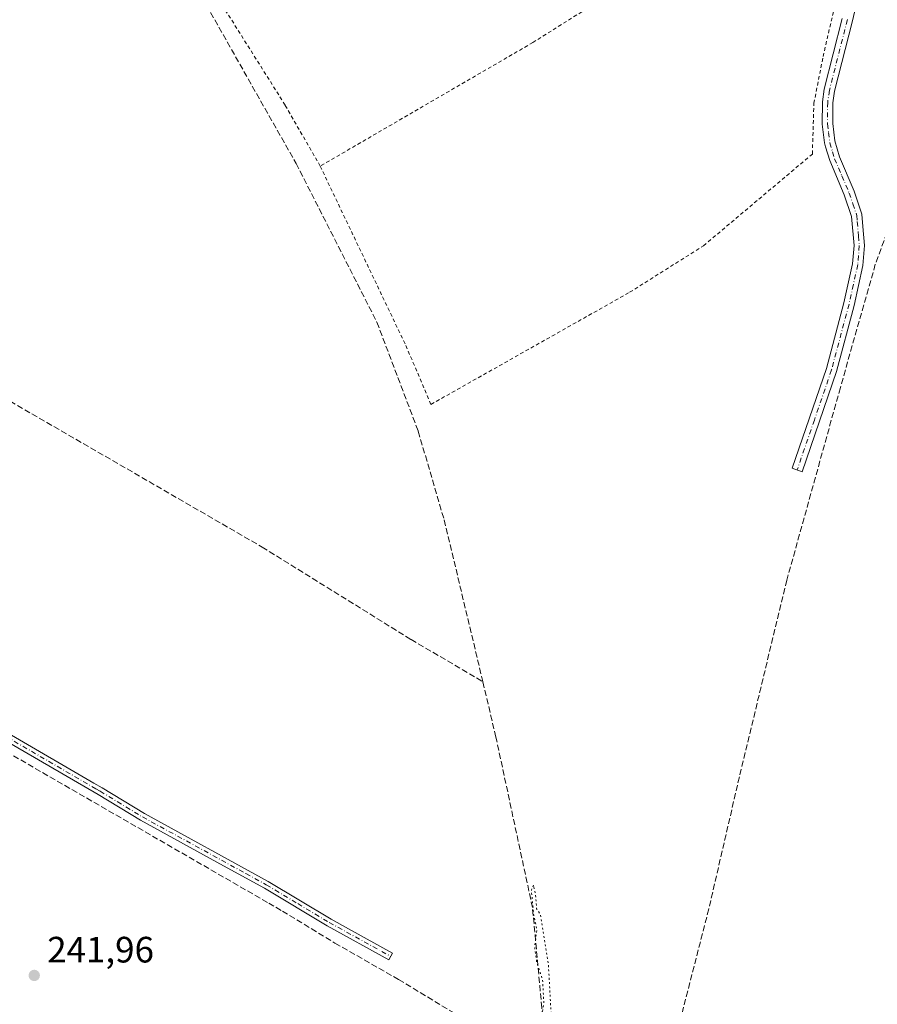
# Model space of a CAD drawing. Units: metres. Extents: x 625911 to 629403, y 4650904 to 4653280.
# Drawn here: x 626395 to 626629, y 4652018 to 4652287 of the extents above; entities that cross this region are included whole.
import ezdxf

# ---------------------------------------------------------------- set-up
doc = ezdxf.new("R2010")
doc.units = ezdxf.units.M
doc.header["$MEASUREMENT"] = 0
for name, pattern in [('DGN Style 2', [1.648017, 0.98881, -0.659207]), ('DGN Style 3', [2.307223, 1.648017, -0.659207]), ('DGN Style 4', [2.638475, 1.318413, -0.659207, 0.001648, -0.659207]), ('DGN Style 5', [1.153612, 0.494405, -0.659207])]:
    doc.linetypes.add(name, pattern=pattern)
for name, color, linetype, lineweight in [('Alambrada', 7, 'DGN Style 2', 0), ('Camino Cxs', 7, 'Continuous', 0), ('Camino eje', 30, 'DGN Style 4', 13), ('Corriente artificial lineal', 4, 'DGN Style 3', 13), ('Cultivos leñosos CxS', 92, 'Continuous', 0), ('Curva de nivel normal depresión', 30, 'DGN Style 5', 0), ('Punto de cota en terreno', 7, 'Continuous', 0), ('Rótulo de punto de cota en terreno', 7, 'Continuous', 0)]:
    doc.layers.add(name, color=color, linetype=linetype, lineweight=lineweight)
doc.styles.add('Style-Arial', font='txt')

# ---------------------------------------------------------------- blocks, each defined once
blk = doc.blocks.new('5PATER')
at = {"layer": 'Cultivos leñosos CxS', "linetype": 'Continuous', "lineweight": 0}
h = blk.add_hatch(color=51, dxfattribs=at)
edge = h.paths.add_edge_path()
edge.add_ellipse((0, 0), major_axis=(-0.11, -0.111), ratio=0.999422, start_angle=0, end_angle=360)

msp = doc.modelspace()

# ---------------------------------------------------------------- linework, layer by layer
at = {"layer": 'Alambrada', "color": 7, "linetype": 'DGN Style 2', "lineweight": 0}
for points in [[(626478.46, 4652395.87, 241.77), (626498.58, 4652377.8, 241.83), (626513.21, 4652362.19, 241.96), (626530.41, 4652341.51, 241.68), (626563.44, 4652297.94, 241.41), (626561.26, 4652296.56, 241.4), (626535.35, 4652280.28, 241.16), (626477.26, 4652246.53, 241.93)], [(626477.26, 4652246.53, 241.93), (626467.69, 4652263.19, 242.11), (626434.68, 4652315.64, 241.61)], [(626477.26, 4652246.53, 241.93), (626500.66, 4652197.57, 241.92), (626507.5, 4652181.51, 241.74), (626561.75, 4652212.09, 240.99), (626581.94, 4652224.8, 241.19), (626611.65, 4652249.84, 241.27), (626612.07, 4652263.69, 241.41), (626614.57, 4652276.44, 241.49), (626618.77, 4652294.55, 241.26)]]:
    msp.add_polyline3d(points, dxfattribs=at)
at = {"layer": 'Camino Cxs', "color": 7, "linetype": 'Continuous', "lineweight": 0}
for points in [[(626626.74, 4652304.09, 241.14), (626622.6, 4652286.17, 241.15), (626617.71, 4652266.96, 241.14), (626617.26, 4652263.84, 241.15), (626617.23, 4652258.13, 241.13), (626617.78, 4652253.44, 241.1), (626619.08, 4652249.04, 241.08), (626623.03, 4652239.69, 241.06), (626625.19, 4652233.38, 241.07), (626625.47, 4652230.02, 241.11), (626625.91, 4652224.85, 241.14), (626625.46, 4652219.42, 241.26), (626623.05, 4652208.52, 241.43), (626618.26, 4652190.48, 242.25), (626608.86, 4652163.14, 242.34), (626606.14, 4652164.08, 241.53), (626615.51, 4652191.32, 241.52), (626620.26, 4652209.2, 241.12), (626622.62, 4652219.85, 241.03), (626623.03, 4652224.84, 241.04), (626622.36, 4652232.79, 241.07), (626620.34, 4652238.66, 241.01), (626616.38, 4652248.07, 241.14), (626615.26, 4652251.84, 241.19), (626614.95, 4652252.87, 241.21), (626614.36, 4652257.97, 241.28), (626614.39, 4652264.06, 241.29), (626614.89, 4652267.52, 241.22), (626619.81, 4652286.85, 241.17)], [(626626.74, 4652304.09, 241.14), (626622.6, 4652286.17, 241.15), (626617.71, 4652266.96, 241.14), (626617.26, 4652263.84, 241.15), (626617.23, 4652258.13, 241.13), (626617.78, 4652253.44, 241.1), (626619.08, 4652249.04, 241.08), (626623.03, 4652239.69, 241.06), (626625.19, 4652233.38, 241.07), (626625.47, 4652230.02, 241.11), (626625.91, 4652224.85, 241.14), (626625.46, 4652219.42, 241.26), (626623.05, 4652208.52, 241.43), (626618.26, 4652190.48, 242.25), (626608.86, 4652163.14, 242.34), (626606.14, 4652164.08, 241.53), (626615.51, 4652191.32, 241.52), (626620.26, 4652209.2, 241.12), (626622.62, 4652219.85, 241.03), (626623.03, 4652224.84, 241.04), (626622.36, 4652232.79, 241.07), (626620.34, 4652238.66, 241.01), (626616.38, 4652248.07, 241.14), (626615.26, 4652251.84, 241.19), (626614.95, 4652252.87, 241.21), (626614.36, 4652257.97, 241.28), (626614.39, 4652264.06, 241.29), (626614.89, 4652267.52, 241.22), (626619.81, 4652286.85, 241.17)], [(626391.85, 4652091.83, 242.09), (626415.42, 4652078.16, 241.92), (626417.72, 4652076.82, 241.89), (626429.26, 4652069.82, 241.93), (626463.07, 4652051.3, 241.63), (626480.22, 4652041, 241.76), (626484.99, 4652038.37, 241.79), (626496.98, 4652031.77, 241.55), (626495.98, 4652029.94, 241.72), (626479.18, 4652039.19, 242.07), (626462.03, 4652049.48, 241.77), (626450.89, 4652055.59, 241.91), (626428.21, 4652068.01, 242.22), (626416.66, 4652075.02, 242.08), (626390.79, 4652090.03, 242.24)], [(626391.85, 4652091.83, 242.09), (626415.42, 4652078.16, 241.92), (626417.72, 4652076.82, 241.89), (626429.26, 4652069.82, 241.93), (626463.07, 4652051.3, 241.63), (626480.22, 4652041, 241.76), (626484.99, 4652038.37, 241.79), (626496.98, 4652031.77, 241.55), (626495.98, 4652029.94, 241.72), (626479.18, 4652039.19, 242.07), (626462.03, 4652049.48, 241.77), (626450.89, 4652055.59, 241.91), (626428.21, 4652068.01, 242.22), (626416.66, 4652075.02, 242.08), (626390.79, 4652090.03, 242.24)]]:
    msp.add_polyline3d(points, dxfattribs=at)
at = {"layer": 'Camino eje', "color": 30, "linetype": 'DGN Style 4', "lineweight": 13}
for points in [[(626621.21, 4652286.51, 241.16), (626616.3, 4652267.24, 241.18), (626615.83, 4652263.95, 241.22), (626615.8, 4652258.05, 241.21), (626616.07, 4652255.71, 241.18), (626616.44, 4652252.9, 241.14), (626617.17, 4652250.44, 241.12), (626617.73, 4652248.56, 241.1), (626619.71, 4652243.85, 241.05), (626621.69, 4652239.18, 241.04), (626622.7, 4652236.24, 241.06), (626623.78, 4652233.09, 241.08), (626623.92, 4652231.41, 241.08), (626624.25, 4652227.43, 241.1), (626624.47, 4652224.85, 241.09), (626624.04, 4652219.64, 241.14), (626622.84, 4652214.19, 241.18), (626621.66, 4652208.86, 241.24), (626616.89, 4652190.9, 241.91), (626612.19, 4652177.23, 242.08), (626607.5, 4652163.61, 241.74)], [(626188.78, 4652209.77, 241.88), (626210.03, 4652197.79, 242.38), (626226.51, 4652188.08, 242.28), (626236.28, 4652181.95, 242.13), (626246.07, 4652175.82, 242.13), (626321.55, 4652132.67, 242.27), (626337.46, 4652123.58, 242.14), (626356.48, 4652112.05, 242.21), (626391.32, 4652090.93, 242.17), (626403.11, 4652084.1, 242.06), (626416.04, 4652076.59, 241.99), (626417.19, 4652075.92, 241.99), (626428.74, 4652068.92, 242.07), (626456.98, 4652053.45, 241.8), (626462.55, 4652050.39, 241.7), (626471.13, 4652045.24, 241.68), (626479.7, 4652040.1, 241.91), (626482.09, 4652038.78, 241.9), (626496.48, 4652030.86, 241.63)]]:
    msp.add_polyline3d(points, dxfattribs=at)
at = {"layer": 'Corriente artificial lineal', "color": 4, "linetype": 'DGN Style 3', "lineweight": 13}
for points in [[(626181.44, 4652306.77, 241.83), (626206.41, 4652292.22, 241.91), (626221.47, 4652282.31, 241.93), (626231.52, 4652276.43, 241.95), (626251.09, 4652265.88, 241.76), (626286.66, 4652245.16, 241.93), (626320.82, 4652226, 241.62), (626338.89, 4652215.24, 241.63), (626384.59, 4652186.99, 242.02), (626402.58, 4652176.59, 241.85)], [(626442.8, 4652296.47, 241.22), (626470.7, 4652247.26, 241.09), (626492.77, 4652203.91, 241.52), (626504.03, 4652174.18, 241.19), (626511.13, 4652149.95, 241.11), (626521.67, 4652105.85, 240.31)], [(626632.03, 4652228.4, 241.05), (626628.84, 4652219.76, 241.04), (626619.29, 4652186.07, 240.89), (626604.68, 4652133.57, 241.02), (626591.71, 4652079.85, 241.17), (626583.37, 4652043.79, 241.1), (626574.34, 4652008.64, 241.33), (626563.8, 4651970.97, 241.21), (626547.32, 4651901.45, 241.06)], [(626139.37, 4652064.62, 242.56), (626146.97, 4652072.25, 242.55), (626199.81, 4652141.6, 242.25), (626207.72, 4652152.87, 242.02), (626220.35, 4652169.94, 241.88), (626226.38, 4652177.7, 241.83), (626229.52, 4652181.03, 242.07), (626245.08, 4652172.6, 242.19), (626275.19, 4652155.12, 242.17), (626279.26, 4652152.83, 242.24), (626323.76, 4652127.76, 242.23), (626366.3, 4652102.35, 242.24), (626380.85, 4652093.29, 242.09), (626385.07, 4652090.66, 242.12), (626389.49, 4652087.91, 242.17), (626463.2, 4652045.39, 241.75), (626466.95, 4652043.22, 241.8), (626481.28, 4652034.48, 241.52), (626498.67, 4652024.54, 241.71), (626518.73, 4652012.42, 241.49), (626539.8, 4652000.51, 240.18)], [(626402.58, 4652176.59, 241.85), (626461.39, 4652142.57, 241.75), (626502.06, 4652117.33, 241.79), (626521.67, 4652105.85, 240.31)], [(626539.8, 4652000.51, 240.18), (626537.8, 4652016.76, 240.54), (626535.23, 4652044.15, 240.78), (626525.25, 4652090.69, 240.7), (626521.67, 4652105.85, 240.31)]]:
    msp.add_polyline3d(points, dxfattribs=at)
at = {"layer": 'Curva de nivel normal depresión', "color": 30, "linetype": 'DGN Style 5', "lineweight": 0, "elevation": 240, "flags": 128}
msp.add_lwpolyline([(626535.55, 4652050.32), (626534.92, 4652048.92), (626535.58, 4652042.08), (626536.42, 4652038.25), (626535.83, 4652033.33), (626536.38, 4652029.3), (626537.99, 4652024.53), (626538.31, 4652018.24), (626537.58, 4652012.51), (626537.83, 4652007.19), (626537.11, 4652003.25), (626537.61, 4652000.62), (626539.63, 4651996.58), (626542.03, 4651988.19), (626541.6, 4651987.16), (626541.11, 4651982.65), (626540.02, 4651977.42), (626540.48, 4651974.2), (626540.4, 4651971.82), (626539.63, 4651969.09), (626540.09, 4651966.74), (626540.1, 4651963.57), (626538.44, 4651957.08), (626537.04, 4651944.83), (626536.65, 4651938.24), (626535.45, 4651932.49), (626535.2, 4651925.24), (626534.64, 4651919.24), (626533.78, 4651915.24), (626533.66, 4651912.57), (626531.89, 4651907.9), (626530.58, 4651899.23), (626530.68, 4651891.41), (626532.04, 4651885.28), (626531.95, 4651877.63), (626532.51, 4651871.87), (626532.57, 4651864.52), (626533.57, 4651854.67), (626532.86, 4651849.1), (626530.9, 4651839.68), (626529.4, 4651833.97), (626527.97, 4651826.76), (626525.7, 4651817.86), (626523.64, 4651807.98), (626520.99, 4651799.32), (626517.89, 4651786.4), (626515.41, 4651777.42), (626513.96, 4651770.5), (626511.48, 4651760.04), (626510.38, 4651753.55), (626509.05, 4651750.21), (626507.08, 4651743.55), (626504.4, 4651732.55), (626502.46, 4651726.67), (626501.54, 4651720.71), (626498.52, 4651711), (626495.6, 4651698.54), (626490.56, 4651680.03), (626487.43, 4651672.17), (626485.28, 4651669.08), (626485.65, 4651667.15), (626485.75, 4651664.94), (626484.43, 4651659.29), (626482.59, 4651648.54), (626480.47, 4651642.2), (626478.67, 4651635.54), (626477.07, 4651630.2), (626476.06, 4651623.27), (626475.65, 4651617.82), (626474.27, 4651613.94), (626472.56, 4651607.34), (626470.6, 4651601.17), (626469.33, 4651594.35), (626467.55, 4651589.69), (626463.05, 4651574.86), (626461.75, 4651566.53), (626459.12, 4651557.64), (626457.76, 4651551.3), (626455.85, 4651545.64), (626455.3, 4651541.86), (626453.68, 4651535.47), (626452.84, 4651529.95), (626451.5, 4651523.78), (626450.84, 4651520.12), (626448.24, 4651513.84), (626445.5, 4651503.85), (626444.03, 4651496.85), (626442.17, 4651490.85), (626440.71, 4651484.84), (626437.7, 4651478.08), (626435.62, 4651469.27), (626435.03, 4651462.96), (626432.37, 4651455.68), (626428.88, 4651442.21), (626426.74, 4651435.18), (626424.88, 4651427.72), (626423.53, 4651422.84), (626422.93, 4651417.84), (626420.25, 4651410.17), (626419.58, 4651406.17), (626419.71, 4651401.1), (626417.91, 4651396.13), (626416.36, 4651390.27), (626413.3, 4651382.95), (626412.42, 4651373.14), (626411.64, 4651367.19), (626411.91, 4651365.9), (626409.89, 4651353.29), (626408.31, 4651347.88), (626406.78, 4651337.82), (626405.79, 4651332.32), (626407.31, 4651326.94), (626409.63, 4651323.11), (626410.4, 4651320.5), (626409.46, 4651316.83), (626408.65, 4651314.13), (626409.05, 4651312.72), (626414.17, 4651308.82), (626417.91, 4651307.22), (626420.2, 4651305.49), (626420.87, 4651303.32), (626420.5, 4651301.31), (626416.2, 4651291.42), (626411.13, 4651282.17), (626406.87, 4651273.19), (626404.7, 4651266.3), (626405.72, 4651262.56), (626408.13, 4651265.01), (626413.7, 4651275.22), (626421.21, 4651288.16), (626426.44, 4651298.83), (626430.25, 4651307.59), (626433.61, 4651310.84), (626436.82, 4651310.73), (626438.33, 4651311.12), (626438.63, 4651312.62), (626436.71, 4651314.15), (626430, 4651317.31), (626426.86, 4651319.5), (626421.64, 4651322.95), (626415.62, 4651325.93), (626412.62, 4651328.27), (626411.4, 4651332.2), (626412.41, 4651337.55), (626413.68, 4651360.45), (626414.69, 4651372.84), (626418.64, 4651384.51), (626420.89, 4651391.84), (626423.99, 4651405.74), (626432.05, 4651436.43), (626438.03, 4651457.41), (626443.89, 4651481.06), (626453.05, 4651516.2), (626457.07, 4651533.07), (626460.46, 4651546.13), (626462.25, 4651552.08), (626463.11, 4651557.36), (626465.27, 4651564.68), (626466.76, 4651572.49), (626469.39, 4651582.68), (626472.81, 4651591.53), (626473.9, 4651595.19), (626475.37, 4651598.86), (626476.93, 4651609.2), (626483.67, 4651639.54), (626487.63, 4651654.2), (626489.4, 4651661.65), (626492.06, 4651670.48), (626494.18, 4651676.02), (626495.46, 4651683.14), (626499.56, 4651698.54), (626503.11, 4651713.3), (626506.87, 4651726.95), (626508.36, 4651734.51), (626511.35, 4651746.96), (626516.47, 4651765.99), (626518.27, 4651774.98), (626521.18, 4651786.25), (626534.63, 4651840.15), (626537.01, 4651853.3), (626540.02, 4651865.83), (626541.68, 4651871.19), (626542.54, 4651875.52), (626544.03, 4651880.63), (626546.05, 4651889.96), (626547.54, 4651896.3), (626546.93, 4651898.28), (626543.95, 4651896.24), (626541.87, 4651895.6), (626539.31, 4651896.59), (626536.34, 4651898.8), (626535.41, 4651901), (626534.67, 4651904.97), (626536.5, 4651923.58), (626537.56, 4651928.58), (626538.57, 4651937.58), (626539.64, 4651944.24), (626540.68, 4651954.02), (626542, 4651962.34), (626542.8, 4651971.35), (626543.62, 4651975.74), (626543.8, 4651989.18), (626542.77, 4651994.58), (626540.54, 4652011.26), (626539.59, 4652028.32), (626537.43, 4652042.16), (626536.36, 4652043.84), (626536.07, 4652047.46), (626535.55, 4652050.32)], dxfattribs=at)

# ---------------------------------------------------------------- block references
at = {"layer": 'Punto de cota en terreno', "color": 7, "linetype": 'Continuous', "lineweight": 0, "xscale": 10, "yscale": 10, "zscale": 10}
msp.add_blockref('5PATER', (626399.19, 4652025.65, 241.96), dxfattribs=at)

# ---------------------------------------------------------------- texts
at = {"layer": 'Rótulo de punto de cota en terreno', "color": 7, "linetype": 'Continuous', "lineweight": 0, "style": 'Style-Arial'}
msp.add_text('241,96', height=7, dxfattribs=at).set_placement((626402.72, 4652029.18))

doc.saveas('drawing.dxf')
